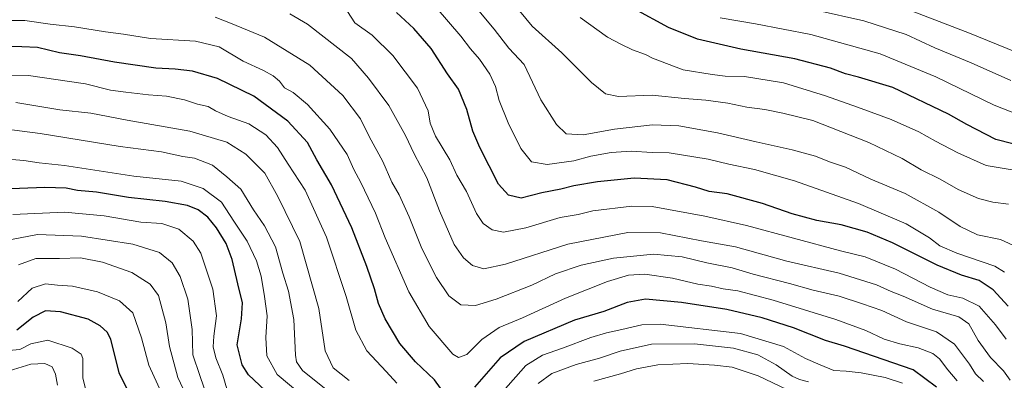
# Model space of a CAD drawing. Units: metres. Extents: x 637825 to 641293, y 4746006 to 4748389.
# Drawn here: x 638517 to 638854, y 4746226 to 4746349 of the extents above; entities that cross this region are included whole.
import ezdxf

# ---------------------------------------------------------------- set-up
doc = ezdxf.new("R2010")
doc.units = ezdxf.units.M
doc.header["$MEASUREMENT"] = 0
doc.layers.add('Curva de nivel maestra', color=30, linetype='Continuous', lineweight=30)
doc.layers.add('Curva de nivel normal', color=30, linetype='Continuous', lineweight=0)

msp = doc.modelspace()

# ---------------------------------------------------------------- linework, layer by layer
at = {"layer": 'Curva de nivel maestra', "color": 30, "linetype": 'Continuous', "lineweight": 30, "flags": 128}
for points, elevation in [([(638857.25, 4746306.9001), (638851.4000000004, 4746308.300100001), (638841.4299999997, 4746313.470100001), (638835.1900000004, 4746317.020099999), (638816.0899999999, 4746326.1801), (638804.3499999996, 4746329.6501), (638799.9199999999, 4746330.800100001), (638794.7599999999, 4746332.790100001), (638782.5800000001, 4746335.940099999), (638764.0599999997, 4746339.290100001), (638749.2199999997, 4746342.7301), (638739.2999999998, 4746346.720100001), (638727.6399999997, 4746353.0701)], 850), ([(638855.6299999999, 4746251.2601), (638850.4400000004, 4746256.9101), (638845.6699999999, 4746260.0801), (638839.6900000004, 4746261.880100001), (638831.3700000001, 4746265.300100001), (638816.0800000001, 4746272.9301), (638807.3499999996, 4746276.620100001), (638798.4199999999, 4746279.1601), (638790.1200000001, 4746280.6801), (638781.6500000004, 4746282.890100001), (638771.5599999997, 4746286.4301), (638759.4500000002, 4746289.700099999), (638753.2199999997, 4746290.5801), (638748.5700000003, 4746292.030099999), (638738.9000000004, 4746294.520099999), (638727.54, 4746295.100099999), (638715.0899999999, 4746293.9001), (638706.9299999997, 4746292.540100001), (638702.4500000002, 4746291.380100001), (638695.9299999997, 4746290.140100001), (638688.8499999996, 4746288.2601), (638684.5800000001, 4746289.3201), (638681.1900000004, 4746293.050100001), (638674.7199999997, 4746305.590100001), (638672.3600000005, 4746311.220100001), (638670.2800000003, 4746318.590100001), (638667.4000000004, 4746325.5801), (638663.6500000004, 4746330.850099999), (638658.1200000001, 4746339.540100001), (638652.1900000004, 4746346.390100001), (638646.2400000002, 4746351.770099999)], 825), ([(638663.3700000001, 4746220.4101), (638659.1900000004, 4746226.050100001), (638652.7199999997, 4746232.2501), (638647.3600000005, 4746238.5601), (638642.3799999999, 4746246.920100001), (638640.0300000003, 4746252.2301), (638638.7300000006, 4746257.2601), (638636.0700000003, 4746264.920100001), (638630.8899999997, 4746278.0801), (638623.9299999997, 4746292.8301), (638618.9299999997, 4746301.4301), (638615.7800000003, 4746307.3101), (638609.04, 4746314.5801), (638597.3399999999, 4746323.1601), (638584.9900000002, 4746329.280099999), (638576.4199999999, 4746331.720100001), (638570.4199999999, 4746332.450099999), (638563.8600000005, 4746332.770099999), (638549.6799999997, 4746334.870100001), (638538.0899999999, 4746336.960100001), (638530.8600000005, 4746338.0601), (638523.3499999996, 4746339.880100001), (638517.9199999999, 4746340.120100001), (638507.5999999996, 4746340.140100001)], 800), ([(638605.0899999999, 4746218.780099999), (638595.5199999996, 4746227.780099999), (638593.4100000003, 4746231.2301), (638591.7199999997, 4746238.100099999), (638593.1399999997, 4746246.920100001), (638593.5499999998, 4746252.460100001), (638591.8899999997, 4746258.920100001), (638589.9900000002, 4746267.2301), (638587.8700000001, 4746272.7401), (638584.5499999998, 4746278.0801), (638581.6200000001, 4746281.8201), (638578.3799999999, 4746284.2401), (638574.6900000004, 4746285.720100001), (638566.9800000006, 4746287.1501), (638554.5099999999, 4746288.530099999), (638543.4800000006, 4746290.350099999), (638537.0700000003, 4746290.940099999), (638533.1799999997, 4746291.690099999), (638525.8200000003, 4746291.940099999), (638511.3600000005, 4746291.380100001)], 775.0000000000001), ([(638831.0899999999, 4746223.540100001), (638823.0999999996, 4746229.530099999), (638799.5499999998, 4746237.630100001), (638793.0599999997, 4746239.590100001), (638782.0899999999, 4746243.890100001), (638771.4199999999, 4746247.340100001), (638759.3099999997, 4746250.170100001), (638743.7599999999, 4746252.590100001), (638731.5199999996, 4746253.700099999), (638725.2000000002, 4746252.5801), (638717.1500000004, 4746249.4801), (638707.1299999999, 4746246.5101), (638689.9500000002, 4746239.2301), (638681.6699999999, 4746233.620100001), (638672.8799999999, 4746223.620100001)], 800), ([(638554.6799999997, 4746221.5601), (638551.2599999999, 4746228.460100001), (638548.3899999997, 4746240.0101), (638547.1600000003, 4746242.380100001), (638544.7800000003, 4746244.550100001), (638540.6600000003, 4746246.860099999), (638531.2000000002, 4746249.340100001), (638526.0499999998, 4746249.6501), (638521.8200000003, 4746247.5601), (638516.29, 4746243.110099999)], 750)]:
    msp.add_lwpolyline(points, dxfattribs=dict(at, elevation=elevation))
at = {"layer": 'Curva de nivel normal', "color": 30, "linetype": 'Continuous', "lineweight": 0, "flags": 128}
for points, elevation in [([(638854.3200000003, 4746262.949999999), (638851.0700000003, 4746264.939999999), (638838.0199999996, 4746269.49), (638832.2800000003, 4746271.970000001), (638828.7400000002, 4746274.689999999), (638820.6699999999, 4746279.449999999), (638804.4199999999, 4746286.449999999), (638782.4400000004, 4746294.199999999), (638768.7400000002, 4746298.08), (638760, 4746299.869999999), (638752.9600000001, 4746301.600000001), (638739.6200000001, 4746303.82), (638733.7699999996, 4746303.880000001), (638726.5800000001, 4746304.34), (638719.7400000002, 4746303.939999999), (638712.7599999999, 4746302.630000001), (638706.9000000004, 4746301.100000001), (638697.79, 4746299.800000001), (638692.5, 4746300.720000001), (638688.8099999997, 4746305.289999999), (638684.5, 4746314.039999999), (638681.4000000004, 4746321.680000001), (638680.1200000001, 4746326.439999999), (638678.1399999997, 4746330.66), (638674.6600000003, 4746335.82), (638671.5199999996, 4746339.4), (638668.2599999999, 4746343.680000001), (638659.7800000003, 4746353.529999999)], 830), ([(638857.2000000002, 4746272.199999999), (638852.9500000002, 4746274.07), (638845.0899999999, 4746275.67), (638839.2199999997, 4746278.59), (638831.9199999999, 4746283.460000001), (638820.3600000005, 4746289.83), (638808.6500000004, 4746294.82), (638799.9000000004, 4746298.850000001), (638794.4800000006, 4746300.680000001), (638789.7199999997, 4746302.59), (638781.6600000003, 4746304.859999999), (638769.3300000001, 4746307.529999999), (638756.0999999996, 4746310.630000001), (638742.8399999999, 4746313.039999999), (638733.8399999999, 4746313.350000001), (638720.8200000003, 4746311.930000001), (638710.0800000001, 4746309.92), (638704.2599999999, 4746310.25), (638700.9900000002, 4746313.439999999), (638695.6900000004, 4746321.890000001), (638689.9800000006, 4746334.02), (638684.7000000002, 4746339.560000001), (638679.6100000005, 4746346.140000001), (638673.8899999997, 4746353.09)], 835), ([(638856.5, 4746328.49), (638843.0099999999, 4746334.539999999), (638830.5099999999, 4746339.710000001), (638820.75, 4746344.279999999), (638806.2400000002, 4746348.930000001), (638789.8799999999, 4746352.58)], 860), ([(638864.5700000003, 4746335.77), (638842.4299999997, 4746344.789999999), (638814.7599999999, 4746355.380000001)], 865), ([(638847.1799999997, 4746225.460000001), (638844.4900000002, 4746228.140000001), (638842.4400000004, 4746231.439999999), (638837.3099999997, 4746238.289999999), (638831.0700000003, 4746242.51), (638820.79, 4746245.970000001), (638812.4000000004, 4746249.77), (638805.75, 4746252.09), (638797.7599999999, 4746254.76), (638788.8399999999, 4746256.82), (638780.7999999998, 4746259.08), (638768.3600000005, 4746262.26), (638761.1399999997, 4746264.42), (638752.4400000004, 4746266.16), (638744.0499999998, 4746268.199999999), (638734.25, 4746269.119999999), (638720.4900000002, 4746267.689999999), (638709.4699999997, 4746265.359999999), (638700.6200000001, 4746262.380000001), (638692.54, 4746258.52), (638680.3799999999, 4746253.680000001), (638673.2199999997, 4746251.560000001), (638668.2800000003, 4746251.720000001), (638664.1699999999, 4746254.850000001), (638659.9500000002, 4746261.15), (638654.8600000005, 4746271.060000001), (638650.5300000003, 4746281.930000001), (638647.1200000001, 4746289.460000001), (638644.6799999997, 4746293.76), (638641.5599999997, 4746300.77), (638636.9000000004, 4746309.380000001), (638633.8499999996, 4746315.369999999), (638627.8399999999, 4746323.380000001), (638616.5700000003, 4746333.800000001), (638601.0199999996, 4746343.380000001), (638589.4199999999, 4746348.220000001), (638584.0899999999, 4746350.27)], 810), ([(638856.3099999997, 4746226), (638854.0199999996, 4746229.180000001), (638849.5599999997, 4746233.76), (638845.3499999996, 4746239.550000001), (638842.2000000002, 4746245.279999999), (638838.7400000002, 4746247.640000001), (638829.7599999999, 4746250.26), (638819.7000000002, 4746254.76), (638815.5499999998, 4746256.310000001), (638810.5, 4746258.65), (638797.7599999999, 4746262.609999999), (638779.8899999997, 4746266.76), (638762.2400000002, 4746271.57), (638750.5899999999, 4746273.630000001), (638736.5999999996, 4746276.4), (638725.4100000003, 4746276.5), (638704.8499999996, 4746272.52), (638683.5499999998, 4746265.680000001), (638676.0700000003, 4746264.100000001), (638672.2800000003, 4746265.26), (638669.1200000001, 4746267.850000001), (638665.9199999999, 4746272.42), (638660.9000000004, 4746283.9), (638656.6600000003, 4746295.24), (638652.3300000001, 4746303.470000001), (638649.3499999996, 4746309.75), (638643.5899999999, 4746320), (638636.6900000004, 4746329.289999999), (638630.7699999996, 4746336.060000001), (638615.7999999998, 4746347.880000001), (638609.7400000002, 4746351.42)], 815.0000000000001), ([(638854.9199999999, 4746239.99), (638851.3200000003, 4746244.960000001), (638845.6500000004, 4746251.289999999), (638840.0999999996, 4746254.07), (638834.9699999997, 4746255.17), (638828.9000000004, 4746257.76), (638817.1100000005, 4746263.980000001), (638806.6200000001, 4746268.16), (638798.2199999997, 4746270.26), (638766.0899999999, 4746278.949999999), (638751.8200000003, 4746282.07), (638733.7400000002, 4746285.42), (638726.7999999998, 4746285.51), (638713.4199999999, 4746283.930000001), (638708.4199999999, 4746282.66), (638702.2699999996, 4746281.680000001), (638690.5, 4746278.09), (638682.8099999997, 4746276.67), (638678.9299999997, 4746277.470000001), (638675.8799999999, 4746279.640000001), (638673.6699999999, 4746282.970000001), (638670.1500000004, 4746290.529999999), (638666.9199999999, 4746296.119999999), (638664.54, 4746301.369999999), (638659.5800000001, 4746309.539999999), (638657.7300000006, 4746313.930000001), (638657.0199999996, 4746318.220000001), (638653.4100000003, 4746325.91), (638644.9699999997, 4746337.08), (638637.9400000004, 4746344.039999999), (638631.9400000004, 4746348.310000001), (638629.4000000004, 4746352.16)], 820), ([(638855.75, 4746286.24), (638850.4199999999, 4746286.930000001), (638845.4199999999, 4746288.16), (638838.5099999999, 4746291.27), (638832.3499999996, 4746294.720000001), (638825.8600000005, 4746297.960000001), (638819.3799999999, 4746301.83), (638807.8899999997, 4746307.32), (638788.79, 4746314.82), (638778.5, 4746317.34), (638772.3799999999, 4746318.57), (638766.1600000003, 4746319.42), (638759.7000000002, 4746320.74), (638752.1699999999, 4746321.789999999), (638744.8600000005, 4746322.369999999), (638733.7599999999, 4746323.529999999), (638722.2800000003, 4746323.050000001), (638717.8099999997, 4746324.029999999), (638712.9400000004, 4746327.9), (638702.8799999999, 4746337.960000001), (638692.6399999997, 4746347.15), (638688.2999999998, 4746352.359999999)], 840), ([(638857.04, 4746297.939999999), (638848.0800000001, 4746299.4), (638838.4199999999, 4746303.84), (638830.7599999999, 4746307.74), (638825.0899999999, 4746310.980000001), (638815.6299999999, 4746315.17), (638804.0999999996, 4746319.460000001), (638793.0899999999, 4746323.289999999), (638778.7100000001, 4746327.75), (638765.4199999999, 4746329.880000001), (638758.7599999999, 4746330), (638754.3300000001, 4746330.58), (638744.3899999997, 4746332.180000001), (638733.9199999999, 4746336.180000001), (638731.4900000002, 4746337.4), (638727, 4746339.050000001), (638723.0599999997, 4746340.930000001), (638718.4600000001, 4746343.33), (638709.0599999997, 4746350.140000001)], 845), ([(638858.7400000002, 4746317.02), (638850.7800000003, 4746320.050000001), (638830.8600000005, 4746329.77), (638811.7800000003, 4746337.680000001), (638788.0599999997, 4746344.26), (638769.0899999999, 4746347.980000001), (638757.0899999999, 4746350.039999999)], 855), ([(638838.1600000003, 4746225.689999999), (638834.9400000004, 4746229.470000001), (638832.1200000001, 4746233.32), (638829.8799999999, 4746235.08), (638824.8700000001, 4746237.07), (638818.5099999999, 4746238.369999999), (638813.1799999997, 4746240.039999999), (638806.8899999997, 4746243), (638796.5800000001, 4746246.77), (638775.1600000003, 4746253.380000001), (638763.1100000005, 4746256.539999999), (638758.0899999999, 4746257.220000001), (638754.1200000001, 4746258.100000001), (638749.3399999999, 4746258.869999999), (638740.6799999997, 4746260.930000001), (638731.2100000001, 4746262.279999999), (638725.6799999997, 4746261.960000001), (638718.4199999999, 4746259.720000001), (638704.0800000001, 4746254.039999999), (638689.3799999999, 4746247.300000001), (638681.3799999999, 4746243.960000001), (638675.4000000004, 4746239.880000001), (638670.3499999996, 4746234.730000001), (638667.4199999999, 4746233.75), (638665.5199999996, 4746234.83), (638657.4400000004, 4746244.359999999), (638650.4500000002, 4746256.210000001), (638642.3899999997, 4746274.66), (638639.0300000003, 4746283.180000001), (638634.0199999996, 4746293.619999999), (638631.5800000001, 4746298.109999999), (638629.3200000003, 4746303.189999999), (638623.3899999997, 4746311.92), (638615.7699999996, 4746320.310000001), (638610.8600000005, 4746324.390000001), (638607.8799999999, 4746326.08), (638606.1200000001, 4746328.300000001), (638604.0300000003, 4746330.16), (638600.7300000006, 4746331.960000001), (638593.7699999996, 4746335.17), (638585.4600000001, 4746340.039999999), (638577.3799999999, 4746341.980000001), (638562.0499999998, 4746342.939999999), (638552.7599999999, 4746344.380000001), (638546.5899999999, 4746345.220000001), (638535.9699999997, 4746346.92), (638527.6100000005, 4746347.810000001), (638519.0300000003, 4746349.060000001), (638504.2400000002, 4746349.119999999)], 805), ([(638506.2400000002, 4746330.359999999), (638520.2400000002, 4746330.289999999), (638539.7599999999, 4746327.42), (638548.3200000003, 4746325.189999999), (638553.5599999997, 4746324.600000001), (638561.3700000001, 4746323.630000001), (638567.5, 4746323.16), (638573.6100000005, 4746321.880000001), (638578.0899999999, 4746320.390000001), (638581.7300000006, 4746319.619999999), (638584.2999999998, 4746318.119999999), (638588.5899999999, 4746316.230000001), (638595.6600000003, 4746313.74), (638601.4400000004, 4746309.930000001), (638605.5099999999, 4746305.640000001), (638609.0899999999, 4746299.9), (638614.9800000006, 4746290.960000001), (638622.25, 4746274.960000001), (638628.9900000002, 4746254.65), (638632.3200000003, 4746243.050000001), (638636.0899999999, 4746235.980000001), (638642.7100000001, 4746228.99), (638646.3099999997, 4746224.9)], 795), ([(638630.0099999999, 4746225.890000001), (638624.5099999999, 4746230.189999999), (638621.7599999999, 4746235.960000001), (638619.6200000001, 4746250.49), (638613.0800000001, 4746273.41), (638605.6299999999, 4746288.880000001), (638601.1799999997, 4746296.82), (638594.5999999996, 4746303.359999999), (638588.1299999999, 4746307.42), (638575.4400000004, 4746311.180000001), (638554.0199999996, 4746315.02), (638541.5800000001, 4746317.359999999), (638530.9299999997, 4746318.460000001), (638515.9299999997, 4746321.050000001)], 790.0000000000001), ([(638623.3399999999, 4746221.890000001), (638614.04, 4746229.24), (638611.9500000002, 4746232.25), (638611.6200000001, 4746234.529999999), (638611.1100000005, 4746246.76), (638609.2800000003, 4746256.480000001), (638607.29, 4746262.65), (638604.7999999998, 4746271.65), (638601.0800000001, 4746278.779999999), (638597.2800000003, 4746284.32), (638592.9600000001, 4746291.359999999), (638588.1900000004, 4746295.619999999), (638583.1900000004, 4746299.57), (638577.0499999998, 4746301.92), (638573.04, 4746302.58), (638565.7400000002, 4746304.100000001), (638551.6100000005, 4746305.949999999), (638524.1799999997, 4746310.460000001), (638511.9400000004, 4746312.039999999)], 785.0000000000001), ([(638614.4800000006, 4746220.300000001), (638605.4199999999, 4746227.949999999), (638601.7999999998, 4746234.289999999), (638601.4800000006, 4746240.619999999), (638601.9699999997, 4746247.960000001), (638601.0099999999, 4746254.609999999), (638599.9299999997, 4746261.560000001), (638598.3399999999, 4746266.84), (638595.1299999999, 4746273.57), (638590.5199999996, 4746280.390000001), (638586.3300000001, 4746286.859999999), (638580.0700000003, 4746291.600000001), (638572.5199999996, 4746294.060000001), (638556.3099999997, 4746295.84), (638532.5700000003, 4746299.430000001), (638523.8499999996, 4746300.380000001), (638518.6200000001, 4746301.15), (638511.7800000003, 4746301.710000001)], 780), ([(638588.1799999997, 4746223.050000001), (638586.7800000003, 4746227.640000001), (638584.4000000004, 4746233.600000001), (638583.4500000002, 4746237.430000001), (638583.6699999999, 4746241.01), (638584.5800000001, 4746248.02), (638583.3899999997, 4746257.07), (638579.2699999996, 4746269.390000001), (638576.5800000001, 4746273.59), (638571.7599999999, 4746277.619999999), (638565.8700000001, 4746279.609999999), (638558.7300000006, 4746280.100000001), (638546.1799999997, 4746282.199999999), (638532.5199999996, 4746283.49), (638514.9299999997, 4746282.730000001)], 770), ([(638581.6500000004, 4746219.58), (638578.8499999996, 4746227.59), (638576.5300000003, 4746234.600000001), (638576.29, 4746243.350000001), (638574.75, 4746253.680000001), (638572.1600000003, 4746261.4), (638569.3899999997, 4746266.16), (638565.0599999997, 4746269.680000001), (638555.9299999997, 4746272.52), (638538.3899999997, 4746275.24), (638523.3300000001, 4746275.779999999), (638514.4000000004, 4746274.17)], 765), ([(638578.0599999997, 4746212.59), (638571.3099999997, 4746226.859999999), (638568.4699999997, 4746237.5), (638567.2999999998, 4746245.619999999), (638564.7100000001, 4746254.939999999), (638561.9500000002, 4746258.82), (638555.5800000001, 4746262.779999999), (638545.5599999997, 4746266.4), (638538.0300000003, 4746267.810000001), (638530.7999999998, 4746267.600000001), (638522.7300000006, 4746267.640000001), (638516.8399999999, 4746265.5)], 760), ([(638565.7699999996, 4746221.640000001), (638561.4000000004, 4746231.09), (638558.9600000001, 4746240.430000001), (638555.9199999999, 4746249.060000001), (638551.4400000004, 4746253.130000001), (638543.9100000003, 4746256.230000001), (638535.3399999999, 4746258.199999999), (638530.1399999997, 4746258.52), (638526.0199999996, 4746258.970000001), (638521.5199999996, 4746257.460000001), (638516.5999999996, 4746252.890000001)], 755), ([(638682.7400000002, 4746222.180000001), (638690.4600000001, 4746231.02), (638696.2599999999, 4746234.550000001), (638703.0899999999, 4746236.869999999), (638712.7599999999, 4746240.539999999), (638718.1699999999, 4746242.180000001), (638723.3399999999, 4746243.26), (638730.2100000001, 4746244.890000001), (638736.4800000006, 4746245.16), (638763.9600000001, 4746241.9), (638778.6600000003, 4746237.449999999), (638786.2000000002, 4746233.4), (638791.2999999998, 4746231.26), (638795.9500000002, 4746229.300000001), (638800.1500000004, 4746229), (638805.3399999999, 4746228.470000001), (638813.4900000002, 4746226.939999999), (638819.4199999999, 4746224.92)], 795), ([(638509.5999999996, 4746235.810000001), (638517.2699999996, 4746236.430000001), (638521.0599999997, 4746238.369999999), (638526.8899999997, 4746239.65), (638535.2199999997, 4746236.930000001), (638538.2300000006, 4746234.82), (638538.7999999998, 4746233.4), (638538.8399999999, 4746226.640000001), (638540.0999999996, 4746221.75)], 745), ([(638787.25, 4746225.380000001), (638784.1600000003, 4746226.180000001), (638781.6900000004, 4746227.390000001), (638776.1600000003, 4746231.27), (638769.8799999999, 4746234.59), (638761.6399999997, 4746236.92), (638748.2599999999, 4746238.460000001), (638733.4800000006, 4746238.26), (638722.8300000001, 4746235.869999999), (638715.7599999999, 4746233.460000001), (638707.7599999999, 4746231.390000001), (638699.3899999997, 4746228.220000001), (638694.75, 4746224.880000001)], 790.0000000000001), ([(638513.6600000003, 4746229.189999999), (638521.0199999996, 4746231.470000001), (638525.79, 4746231.689999999), (638528.2999999998, 4746230.49), (638529.5, 4746228.029999999), (638530.2199999997, 4746224.26)], 740), ([(638780.0499999998, 4746222.640000001), (638770.0800000001, 4746227.480000001), (638761.0899999999, 4746230.470000001), (638755.0899999999, 4746231.07), (638745.9199999999, 4746231.730000001), (638735.6799999997, 4746231.180000001), (638728.3399999999, 4746229.869999999), (638722.9199999999, 4746228.100000001), (638713.7300000006, 4746225.59)], 785.0000000000001)]:
    msp.add_lwpolyline(points, dxfattribs=dict(at, elevation=elevation))

doc.saveas('drawing.dxf')
